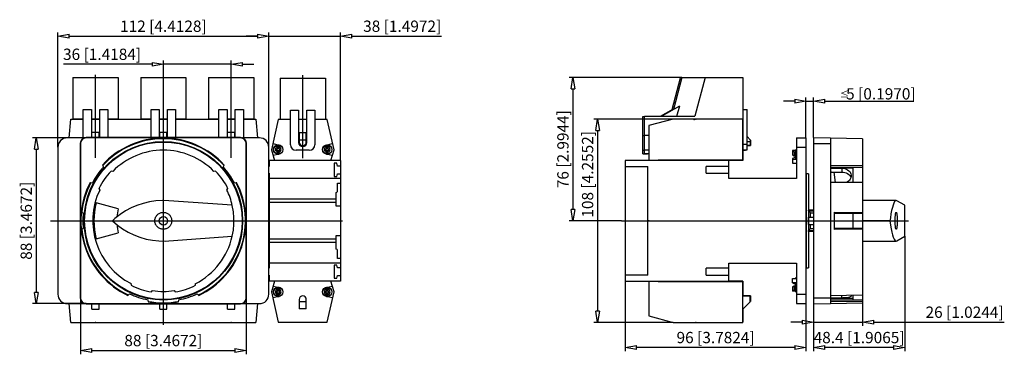
# Model space of a CAD drawing. Extents: x 233 to 338, y 624 to 659.
import ezdxf

# ---------------------------------------------------------------- set-up
doc = ezdxf.new("R2010")
doc.units = 0
doc.header["$LTSCALE"] = 0.25
doc.layers.get('0').update_dxf_attribs({"linetype": 'CONTINUOUS'})
doc.layers.add('BEM', color=3, linetype='CONTINUOUS')
doc.styles.add('ISO35', font='ISO8.shx', dxfattribs={"height": 3.5})
doc.styles.get("Standard").update_dxf_attribs({"font": 'isocp.shx', "oblique": 15})

# ---------------------------------------------------------------- blocks, each defined once
blk = doc.blocks.new('_ClosedBlank')
at = {"layer": 'BEM', "color": 0, "lineweight": -2}
for p, q in [((-1, 0.167), (0, 0)), ((-1, 0.167), (-1, -0.167)), ((0, 0), (-1, -0.167))]:
    blk.add_line(p, q, dxfattribs=at)

msp = doc.modelspace()

# ---------------------------------------------------------------- linework, layer by layer
for p, q in [((237.27, 645.61), (237.27, 657.81)), ((259.67, 657.41), (259.67, 657.81)), ((259.67, 645.61), (259.67, 657.81)), ((267.27, 644.21), (267.27, 657.81)), ((238.47, 657.41), (258.47, 657.41)), ((258.47, 657.41), (257.27, 657.41)), ((259.67, 657.41), (267.27, 657.41)), ((268.47, 657.41), (277.99, 657.41)), ((248.47, 653.31), (248.47, 654.83)), ((255.67, 653.31), (255.67, 654.83)), ((247.27, 654.43), (237.86, 654.43)), ((255.67, 654.43), (248.47, 654.43)), ((256.87, 654.43), (258.07, 654.43)), ((238.87, 653.01), (238.87, 648.61)), ((238.87, 653.01), (243.67, 653.01)), ((241.27, 644.51), (241.27, 653.31)), ((243.67, 653.01), (243.67, 648.61)), ((246.07, 653.01), (250.87, 653.01)), ((246.07, 653.01), (246.07, 648.61)), ((248.47, 626.76), (248.47, 653.31)), ((250.87, 653.01), (250.87, 648.61)), ((253.27, 653.01), (258.07, 653.01)), ((253.27, 653.01), (253.27, 648.61)), ((255.67, 644.51), (255.67, 653.31)), ((258.07, 653.01), (258.07, 648.61)), ((260.87, 652.97), (265.67, 652.97)), ((260.87, 652.97), (260.87, 648.57)), ((263.27, 644.47), (263.27, 653.27)), ((265.67, 652.97), (265.67, 648.57)), ((303.54, 653.01), (291.56, 653.01)), ((303.36, 652.97), (302.45, 649.6)), ((303.54, 653.01), (302.63, 649.64)), ((303.53, 652.97), (303.36, 652.97)), ((303.54, 653.01), (309.99, 653.01)), ((306.02, 653.01), (304.92, 648.91)), ((309.99, 653.01), (309.99, 648.61)), ((291.96, 651.81), (291.96, 639.01)), ((315.51, 650.51), (314.31, 650.51)), ((316.71, 646.61), (316.71, 650.91)), ((316.71, 650.51), (317.51, 650.51)), ((317.51, 646.64), (317.51, 650.91)), ((318.71, 650.51), (328.09, 650.51)), ((239.97, 649.61), (240.83, 649.61)), ((239.97, 646.61), (239.97, 649.61)), ((240.83, 649.61), (240.83, 646.64)), ((241.71, 649.61), (242.57, 649.61)), ((241.71, 646.64), (241.71, 649.61)), ((242.57, 649.61), (242.57, 646.64)), ((247.17, 649.61), (248.03, 649.61)), ((247.17, 646.64), (247.17, 649.61)), ((248.03, 649.61), (248.03, 646.64)), ((248.91, 649.61), (249.77, 649.61)), ((248.91, 646.64), (248.91, 649.61)), ((249.77, 649.61), (249.77, 646.64)), ((254.37, 646.64), (254.37, 649.61)), ((254.37, 649.61), (255.23, 649.61)), ((255.23, 649.61), (255.23, 646.64)), ((256.11, 649.61), (256.97, 649.61)), ((256.11, 646.64), (256.11, 649.61)), ((256.97, 649.61), (256.97, 646.61)), ((261.97, 649.57), (262.83, 649.57)), ((261.97, 645.89), (261.97, 649.57)), ((262.83, 649.57), (262.83, 646.13)), ((263.71, 646.13), (263.71, 649.57)), ((263.71, 649.57), (264.57, 649.57)), ((264.57, 649.57), (264.57, 645.89)), ((301.26, 648.91), (302.65, 649.71)), ((301.38, 648.91), (303.3, 650.02)), ((303, 648.91), (303.3, 650.02)), ((309.99, 649.61), (310.45, 649.61)), ((310.45, 645.33), (310.45, 649.61)), ((238.48, 646.61), (238.65, 648.61)), ((238.65, 648.61), (239.97, 648.61)), ((239.97, 648.61), (238.87, 648.61)), ((241.71, 648.61), (240.83, 648.61)), ((240.83, 648.61), (241.71, 648.61)), ((243.67, 648.61), (242.57, 648.61)), ((242.57, 648.61), (247.17, 648.61)), ((247.17, 648.61), (246.07, 648.61)), ((248.91, 648.61), (248.03, 648.61)), ((248.03, 648.61), (248.91, 648.61)), ((250.87, 648.61), (249.77, 648.61)), ((249.77, 648.61), (254.37, 648.61)), ((254.37, 648.61), (253.27, 648.61)), ((256.11, 648.61), (255.23, 648.61)), ((255.23, 648.61), (256.11, 648.61)), ((258.07, 648.61), (256.97, 648.61)), ((256.97, 648.61), (258.28, 648.61)), ((258.28, 648.61), (258.46, 646.61)), ((260.66, 648.57), (259.94, 645.35)), ((261.97, 648.57), (260.66, 648.57)), ((263.71, 648.57), (262.83, 648.57)), ((265.87, 648.57), (264.57, 648.57)), ((266.59, 645.35), (265.87, 648.57)), ((302.59, 648.61), (294.18, 648.61)), ((299.37, 648.87), (299.55, 648.87)), ((299.37, 644.93), (299.37, 648.87)), ((299.55, 648.91), (304.92, 648.91)), ((299.55, 644.97), (299.55, 648.91)), ((302.59, 648.61), (300.01, 647.91)), ((309.99, 648.61), (302.59, 648.61)), ((310.05, 648.61), (309.99, 648.61)), ((309.99, 644.29), (309.99, 648.61)), ((310.01, 648.57), (309.99, 648.57)), ((310.01, 648.57), (310.01, 647.19)), ((310.05, 645.33), (310.05, 648.61)), ((240.89, 646.64), (240.89, 647.21)), ((240.89, 647.21), (241.65, 647.21)), ((241.65, 646.64), (241.65, 647.21)), ((248.09, 647.21), (248.85, 647.21)), ((248.09, 646.64), (248.09, 647.21)), ((248.85, 646.64), (248.85, 647.21)), ((255.29, 647.21), (256.05, 647.21)), ((255.29, 646.64), (255.29, 647.21)), ((256.05, 646.64), (256.05, 647.21)), ((294.58, 647.41), (294.58, 628.21)), ((300.01, 647.91), (300.01, 644.21)), ((310.05, 647.15), (309.99, 647.21)), ((240.27, 646.61), (234.57, 646.61)), ((240.07, 646.61), (238.27, 646.61)), ((256.67, 646.64), (240.27, 646.64)), ((240.27, 646.64), (240.27, 646.61)), ((256.67, 646.61), (240.27, 646.61)), ((247.84, 646.17), (249.1, 646.17)), ((248.07, 646.21), (248.86, 646.21)), ((256.67, 646.64), (256.67, 646.61)), ((258.67, 646.61), (256.86, 646.61)), ((262.89, 647.17), (262.89, 646.17)), ((262.89, 647.17), (263.65, 647.17)), ((263.65, 646.37), (262.89, 646.37)), ((263.65, 646.17), (263.65, 647.17)), ((299.55, 646.83), (299.37, 646.83)), ((300.01, 646.87), (299.55, 646.87)), ((310.05, 646.21), (309.99, 646.21)), ((310.79, 646.41), (310.45, 646.75)), ((310.79, 646.21), (310.45, 646.21)), ((310.79, 646.41), (310.79, 645.83)), ((310.79, 646.39), (310.81, 646.37)), ((310.81, 646.17), (310.79, 646.17)), ((310.81, 646.37), (310.81, 645.79)), ((315.71, 646.61), (315.71, 642.31)), ((315.71, 646.61), (316.71, 646.61)), ((316.71, 646.61), (316.71, 629.01)), ((317.51, 646.64), (319.31, 646.61)), ((317.51, 646.64), (317.51, 628.98)), ((319.31, 646.61), (319.31, 629.01)), ((322.71, 646.52), (319.31, 646.58)), ((322.71, 646.52), (322.71, 629.93)), ((234.97, 645.41), (234.97, 630.21)), ((237.27, 645.61), (237.27, 630.01)), ((239.63, 646.01), (239.67, 646.01)), ((239.63, 646.01), (239.63, 629.61)), ((239.67, 646.01), (239.67, 629.61)), ((257.3, 646.01), (257.27, 646.01)), ((257.27, 629.61), (257.27, 646.01)), ((257.3, 629.61), (257.3, 646.01)), ((259.67, 630.01), (259.67, 645.61)), ((259.94, 645.35), (260.27, 644.21)), ((260.09, 646), (260.77, 645.85)), ((260.48, 645.43), (260.48, 645.31)), ((260.59, 645.43), (260.48, 645.43)), ((260.48, 645.31), (260.59, 645.31)), ((260.59, 645.84), (260.59, 645.43)), ((260.59, 645.31), (260.59, 644.89)), ((260.75, 645.43), (260.75, 645.84)), ((260.86, 645.43), (260.75, 645.43)), ((260.75, 644.89), (260.75, 645.31)), ((260.75, 645.31), (260.86, 645.31)), ((260.86, 645.31), (260.86, 645.43)), ((263.97, 645.29), (262.57, 645.29)), ((265.68, 645.43), (265.68, 645.31)), ((265.79, 645.43), (265.68, 645.43)), ((265.68, 645.31), (265.79, 645.31)), ((265.76, 645.85), (266.44, 646)), ((265.79, 645.84), (265.79, 645.43)), ((265.79, 645.31), (265.79, 644.89)), ((265.95, 645.43), (265.95, 645.84)), ((266.06, 645.43), (265.95, 645.43)), ((265.95, 644.89), (265.95, 645.31)), ((265.95, 645.31), (266.06, 645.31)), ((266.06, 645.31), (266.06, 645.43)), ((266.27, 644.21), (266.59, 645.35)), ((299.55, 645.28), (299.37, 645.28)), ((300.01, 645.32), (299.55, 645.32)), ((309.99, 645.83), (310.05, 645.83)), ((310.01, 645.83), (310.01, 644.21)), ((310.01, 645.29), (310.27, 645.29)), ((310.05, 645.93), (310.45, 645.93)), ((310.05, 645.33), (310.45, 645.33)), ((310.27, 645.29), (310.27, 645.33)), ((310.45, 645.83), (310.79, 645.83)), ((310.45, 645.79), (310.81, 645.79)), ((315.27, 645.28), (315.27, 644.81)), ((315.57, 645.28), (315.27, 645.28)), ((315.27, 645.24), (315.47, 645.14)), ((315.47, 645.14), (315.55, 645.14)), ((315.47, 645.14), (315.47, 644.71)), ((315.55, 644.71), (315.55, 645.18)), ((315.55, 645.18), (315.57, 645.18)), ((315.57, 645.31), (315.57, 644.46)), ((315.71, 645.31), (315.57, 645.31)), ((315.57, 644.96), (315.6, 645.31)), ((315.71, 645.61), (316.71, 645.61)), ((317.51, 646.01), (319.31, 646.01)), ((259.71, 644.21), (259.71, 643.57)), ((267.27, 644.21), (259.71, 644.21)), ((260.77, 644.88), (260.12, 644.74)), ((266.41, 644.74), (265.76, 644.88)), ((267.27, 644.21), (267.27, 631.41)), ((308.51, 644.21), (297.51, 644.21)), ((297.51, 644.21), (297.51, 631.41)), ((299.37, 644.93), (299.87, 644.93)), ((299.55, 644.97), (300.01, 644.97)), ((299.87, 644.93), (299.87, 644.97)), ((301.01, 644.21), (301.01, 644.29)), ((301.01, 644.29), (309.99, 644.29)), ((301.99, 644.29), (301.99, 644.21)), ((302.39, 644.21), (302.39, 644.29)), ((310.01, 644.21), (308.51, 644.21)), ((308.51, 642.31), (308.51, 644.21)), ((310.01, 644.88), (309.99, 644.88)), ((309.99, 644.74), (310.01, 644.74)), ((315.27, 644.81), (315.47, 644.71)), ((315.47, 644.51), (315.27, 644.41)), ((315.27, 644.41), (315.27, 643.93)), ((315.27, 644.36), (315.71, 644.36)), ((315.47, 644.71), (315.55, 644.71)), ((315.55, 644.51), (315.47, 644.51)), ((315.55, 644.75), (315.57, 644.75)), ((315.55, 644.46), (315.55, 644.51)), ((315.71, 644.46), (315.55, 644.46)), ((315.6, 644.61), (315.57, 644.96)), ((315.58, 644.46), (315.6, 644.61)), ((315.71, 644.61), (315.6, 644.61)), ((242, 643.73), (242.1, 643.51)), ((243.09, 643.04), (242.92, 643.09)), ((254.01, 643.09), (253.84, 643.04)), ((254.83, 643.51), (254.94, 643.73)), ((259.71, 643.57), (259.67, 643.57)), ((266.89, 643.91), (266.61, 643.91)), ((266.61, 643.91), (266.61, 642.51)), ((266.97, 643.61), (266.89, 643.91)), ((267.27, 643.61), (266.97, 643.61)), ((297.51, 643.57), (299.91, 643.57)), ((299.91, 632.05), (299.91, 643.57)), ((306.11, 642.85), (306.11, 643.57)), ((308.51, 643.57), (306.11, 643.57)), ((315.27, 643.93), (315.71, 643.93)), ((315.57, 643.93), (315.57, 643.91)), ((315.57, 643.91), (315.71, 643.91)), ((315.6, 643.91), (315.59, 643.93)), ((319.31, 643.73), (322.71, 643.67)), ((319.31, 643.51), (322.71, 643.51)), ((319.31, 643.44), (321.71, 643.44)), ((319.31, 643.39), (320.51, 643.39)), ((319.31, 643.16), (319.35, 642.98)), ((320.51, 643.39), (320.51, 642.98)), ((320.51, 643.39), (320.67, 643.38)), ((320.67, 643.38), (320.84, 643.35)), ((320.84, 643.35), (320.99, 643.29)), ((320.99, 643.29), (321.13, 643.22)), ((321.13, 643.22), (321.25, 643.13)), ((321.25, 643.13), (321.35, 643.03)), ((321.35, 643.03), (321.43, 642.91)), ((321.71, 641.86), (321.71, 643.51)), ((259.67, 642.85), (259.71, 642.85)), ((259.71, 642.85), (259.71, 632.77)), ((267.27, 642.31), (259.71, 642.31)), ((266.61, 642.51), (266.89, 642.51)), ((266.89, 642.51), (266.97, 642.81)), ((266.97, 642.81), (267.27, 642.81)), ((306.11, 642.85), (308.51, 642.85)), ((315.71, 642.31), (308.51, 642.31)), ((316.73, 642.81), (316.71, 642.77)), ((316.97, 642.81), (316.73, 642.81)), ((316.73, 642.81), (316.73, 632.81)), ((316.97, 642.81), (316.97, 632.81)), ((319.35, 642.98), (320.51, 642.98)), ((319.86, 641.86), (319.7, 642.98)), ((320.51, 642.98), (320.67, 642.97)), ((320.67, 642.97), (320.84, 642.94)), ((320.84, 642.94), (320.99, 642.89)), ((320.99, 642.89), (321.13, 642.82)), ((321.22, 642.01), (321.09, 641.91)), ((321.13, 642.82), (321.25, 642.73)), ((321.32, 642.12), (321.22, 642.01)), ((321.25, 642.73), (321.35, 642.63)), ((321.41, 642.24), (321.32, 642.12)), ((321.35, 642.63), (321.43, 642.51)), ((321.47, 642.37), (321.41, 642.24)), ((321.43, 642.91), (321.48, 642.78)), ((321.43, 642.51), (321.48, 642.4)), ((321.5, 642.51), (321.47, 642.37)), ((321.48, 642.78), (321.51, 642.65)), ((321.51, 642.6), (321.5, 642.51)), ((321.51, 642.65), (321.51, 642.6)), ((240.69, 641.86), (240.93, 641.84)), ((241.61, 641.22), (241.71, 641.07)), ((255.22, 641.07), (255.33, 641.22)), ((256, 641.84), (256.24, 641.86)), ((266.97, 641.01), (266.97, 641.81)), ((266.97, 641.81), (267.27, 641.81)), ((322.71, 641.86), (319.31, 641.86)), ((321.09, 641.91), (320.99, 641.86)), ((247.67, 639.92), (246.99, 639.82)), ((248.35, 639.96), (247.67, 639.92)), ((249.04, 639.94), (248.35, 639.96)), ((255.78, 639.45), (249.04, 639.94)), ((266.77, 640.11), (259.71, 640.11)), ((266.77, 640.81), (266.77, 639.41)), ((326.29, 639.96), (322.71, 639.96)), ((326.2, 639.93), (326.12, 639.84)), ((326.29, 639.96), (326.2, 639.93)), ((326.36, 639.94), (326.29, 639.96)), ((327.19, 639.45), (326.36, 639.94)), ((243.67, 639.09), (241.35, 639.71)), ((244.44, 638.85), (243.87, 638.47)), ((245.04, 639.17), (244.44, 638.85)), ((245.67, 639.44), (245.04, 639.17)), ((246.32, 639.66), (245.67, 639.44)), ((246.99, 639.82), (246.32, 639.66)), ((255.79, 639.42), (255.78, 639.45)), ((255.9, 638.77), (255.79, 639.42)), ((266.77, 639.76), (259.71, 639.76)), ((266.77, 639.41), (267.27, 639.41)), ((316.99, 638.93), (316.97, 638.95)), ((317.51, 638.93), (316.99, 638.93)), ((316.99, 638.85), (316.99, 638.93)), ((316.99, 638.85), (317.51, 638.85)), ((317.19, 638.64), (316.99, 638.85)), ((325.8, 638.91), (325.73, 638.54)), ((325.88, 639.22), (325.8, 638.91)), ((325.96, 639.48), (325.88, 639.22)), ((326.04, 639.69), (325.96, 639.48)), ((326.12, 639.84), (326.04, 639.69)), ((327.19, 639.42), (327.19, 639.45)), ((327.2, 638.77), (327.19, 639.42)), ((236.48, 637.81), (267.5, 637.81)), ((239.95, 638.61), (239.75, 638.72)), ((243.33, 638.05), (243.07, 637.81)), ((243.07, 637.81), (243.59, 637.36)), ((243.87, 638.47), (243.33, 638.05)), ((247.57, 637.89), (247.58, 637.96)), ((247.57, 637.81), (247.57, 637.89)), ((247.57, 637.73), (247.57, 637.81)), ((247.58, 637.96), (247.6, 638.04)), ((247.6, 638.04), (247.62, 638.12)), ((247.62, 638.12), (247.65, 638.19)), ((247.65, 638.19), (247.69, 638.26)), ((247.69, 638.26), (247.73, 638.32)), ((247.73, 638.32), (247.78, 638.39)), ((247.78, 638.39), (247.83, 638.44)), ((247.83, 638.44), (247.89, 638.5)), ((247.89, 638.5), (247.95, 638.54)), ((247.95, 638.54), (248.02, 638.59)), ((248.02, 638.59), (248.09, 638.62)), ((248.09, 638.62), (248.16, 638.65)), ((248.16, 638.65), (248.23, 638.68)), ((248.23, 638.68), (248.31, 638.69)), ((248.31, 638.69), (248.39, 638.7)), ((248.39, 638.7), (248.47, 638.71)), ((248.47, 638.71), (248.54, 638.7)), ((248.54, 638.7), (248.62, 638.69)), ((248.62, 638.69), (248.7, 638.68)), ((248.7, 638.68), (248.77, 638.65)), ((248.77, 638.65), (248.85, 638.62)), ((248.85, 638.62), (248.92, 638.59)), ((248.92, 638.59), (248.98, 638.54)), ((248.98, 638.54), (249.04, 638.5)), ((249.04, 638.5), (249.1, 638.44)), ((249.1, 638.44), (249.15, 638.39)), ((249.15, 638.39), (249.2, 638.32)), ((249.2, 638.32), (249.24, 638.26)), ((249.24, 638.26), (249.28, 638.19)), ((249.28, 638.19), (249.31, 638.12)), ((249.31, 638.12), (249.33, 638.04)), ((249.33, 638.04), (249.35, 637.96)), ((249.35, 637.96), (249.36, 637.89)), ((249.36, 637.89), (249.37, 637.81)), ((249.37, 637.81), (249.36, 637.73)), ((255.96, 638.12), (255.9, 638.77)), ((255.96, 637.46), (255.96, 638.12)), ((297.13, 637.81), (291.56, 637.81)), ((297.13, 637.81), (327.6, 637.81)), ((316.99, 638.21), (317.51, 638.21)), ((316.99, 637.41), (316.99, 638.21)), ((317.19, 638.64), (317.51, 638.64)), ((317.19, 638.21), (317.19, 638.64)), ((319.71, 638.72), (319.71, 636.89)), ((319.71, 638.72), (322.71, 638.7)), ((319.71, 638.61), (322.71, 638.61)), ((321.71, 637.01), (321.71, 638.61)), ((325.62, 637.81), (322.71, 637.81)), ((325.67, 638.12), (325.62, 637.81)), ((325.62, 637.81), (325.69, 637.36)), ((325.73, 638.54), (325.67, 638.12)), ((326.18, 638.12), (326.19, 638.19)), ((326.18, 638.04), (326.18, 638.12)), ((326.18, 637.96), (326.18, 638.04)), ((326.18, 637.89), (326.18, 637.96)), ((326.18, 637.81), (326.18, 637.89)), ((326.18, 637.73), (326.18, 637.81)), ((326.19, 638.26), (326.2, 638.32)), ((326.19, 638.19), (326.19, 638.26)), ((326.2, 638.39), (326.21, 638.44)), ((326.2, 638.32), (326.2, 638.39)), ((326.21, 638.44), (326.22, 638.5)), ((326.22, 638.54), (326.23, 638.59)), ((326.22, 638.5), (326.22, 638.54)), ((326.23, 638.59), (326.24, 638.62)), ((326.24, 638.62), (326.25, 638.65)), ((326.25, 638.65), (326.26, 638.68)), ((326.26, 638.68), (326.27, 638.69)), ((326.27, 638.69), (326.28, 638.7)), ((326.28, 638.7), (326.29, 638.71)), ((326.29, 638.71), (326.3, 638.7)), ((326.3, 638.7), (326.31, 638.69)), ((326.31, 638.69), (326.32, 638.68)), ((326.32, 638.68), (326.32, 638.65)), ((326.32, 638.65), (326.33, 638.62)), ((326.33, 638.62), (326.34, 638.59)), ((326.34, 638.59), (326.35, 638.54)), ((326.35, 638.54), (326.36, 638.5)), ((326.36, 638.5), (326.36, 638.44)), ((326.36, 638.44), (326.37, 638.39)), ((326.37, 638.39), (326.38, 638.32)), ((326.38, 638.32), (326.38, 638.26)), ((326.38, 638.26), (326.39, 638.19)), ((326.39, 638.19), (326.39, 638.12)), ((326.39, 638.12), (326.39, 638.04)), ((326.39, 638.04), (326.4, 637.96)), ((326.4, 637.96), (326.4, 637.89)), ((326.4, 637.89), (326.4, 637.81)), ((326.4, 637.81), (326.4, 637.73)), ((327.21, 638.12), (327.2, 638.77)), ((327.21, 637.46), (327.21, 638.12)), ((239.75, 636.89), (239.95, 637.01)), ((243.59, 637.36), (244.14, 636.96)), ((244.14, 636.96), (244.73, 636.6)), ((247.58, 637.65), (247.57, 637.73)), ((247.6, 637.57), (247.58, 637.65)), ((247.62, 637.5), (247.6, 637.57)), ((247.65, 637.43), (247.62, 637.5)), ((247.69, 637.36), (247.65, 637.43)), ((247.73, 637.29), (247.69, 637.36)), ((247.78, 637.23), (247.73, 637.29)), ((247.83, 637.17), (247.78, 637.23)), ((247.89, 637.12), (247.83, 637.17)), ((247.95, 637.07), (247.89, 637.12)), ((248.02, 637.03), (247.95, 637.07)), ((248.09, 636.99), (248.02, 637.03)), ((248.16, 636.96), (248.09, 636.99)), ((248.23, 636.94), (248.16, 636.96)), ((248.31, 636.92), (248.23, 636.94)), ((248.39, 636.91), (248.31, 636.92)), ((248.47, 636.91), (248.39, 636.91)), ((248.54, 636.91), (248.47, 636.91)), ((248.62, 636.92), (248.54, 636.91)), ((248.7, 636.94), (248.62, 636.92)), ((248.77, 636.96), (248.7, 636.94)), ((248.85, 636.99), (248.77, 636.96)), ((248.92, 637.03), (248.85, 636.99)), ((248.98, 637.07), (248.92, 637.03)), ((249.04, 637.12), (248.98, 637.07)), ((249.1, 637.17), (249.04, 637.12)), ((249.15, 637.23), (249.1, 637.17)), ((249.2, 637.29), (249.15, 637.23)), ((249.24, 637.36), (249.2, 637.29)), ((249.28, 637.43), (249.24, 637.36)), ((249.31, 637.5), (249.28, 637.43)), ((249.33, 637.57), (249.31, 637.5)), ((249.35, 637.65), (249.33, 637.57)), ((249.36, 637.73), (249.35, 637.65)), ((255.78, 636.17), (255.9, 636.81)), ((255.9, 636.81), (255.96, 637.46)), ((316.99, 637.41), (317.51, 637.41)), ((316.99, 636.76), (317.19, 636.98)), ((316.99, 636.76), (317.51, 636.76)), ((316.99, 636.69), (316.99, 636.76)), ((317.19, 636.98), (317.19, 637.41)), ((317.19, 636.98), (317.51, 636.98)), ((319.71, 637.01), (322.71, 637.01)), ((322.71, 636.92), (319.71, 636.89)), ((325.69, 637.36), (325.76, 636.96)), ((325.76, 636.96), (325.83, 636.6)), ((326.18, 637.65), (326.18, 637.73)), ((326.18, 637.57), (326.18, 637.65)), ((326.18, 637.5), (326.18, 637.57)), ((326.19, 637.43), (326.18, 637.5)), ((326.19, 637.36), (326.19, 637.43)), ((326.2, 637.29), (326.19, 637.36)), ((326.2, 637.23), (326.2, 637.29)), ((326.21, 637.17), (326.2, 637.23)), ((326.22, 637.12), (326.21, 637.17)), ((326.22, 637.07), (326.22, 637.12)), ((326.23, 637.03), (326.22, 637.07)), ((326.24, 636.99), (326.23, 637.03)), ((326.25, 636.96), (326.24, 636.99)), ((326.26, 636.94), (326.25, 636.96)), ((326.27, 636.92), (326.26, 636.94)), ((326.28, 636.91), (326.27, 636.92)), ((326.29, 636.91), (326.28, 636.91)), ((326.3, 636.91), (326.29, 636.91)), ((326.31, 636.92), (326.3, 636.91)), ((326.32, 636.94), (326.31, 636.92)), ((326.33, 636.99), (326.32, 636.96)), ((326.32, 636.96), (326.32, 636.94)), ((326.34, 637.03), (326.33, 636.99)), ((326.35, 637.07), (326.34, 637.03)), ((326.36, 637.12), (326.35, 637.07)), ((326.37, 637.23), (326.36, 637.17)), ((326.36, 637.17), (326.36, 637.12)), ((326.38, 637.29), (326.37, 637.23)), ((326.39, 637.43), (326.38, 637.36)), ((326.38, 637.36), (326.38, 637.29)), ((326.4, 637.65), (326.39, 637.57)), ((326.39, 637.57), (326.39, 637.5)), ((326.39, 637.5), (326.39, 637.43)), ((326.4, 637.73), (326.4, 637.65)), ((327.19, 636.17), (327.2, 636.81)), ((327.2, 636.81), (327.21, 637.46)), ((241.35, 635.9), (243.67, 636.52)), ((244.73, 636.6), (245.34, 636.3)), ((245.34, 636.3), (245.98, 636.06)), ((245.98, 636.06), (246.64, 635.87)), ((246.64, 635.87), (247.31, 635.74)), ((247.31, 635.74), (247.99, 635.67)), ((249.04, 635.68), (255.78, 636.17)), ((266.77, 635.86), (259.71, 635.86)), ((266.77, 636.21), (266.77, 634.81)), ((267.27, 636.21), (266.77, 636.21)), ((316.97, 636.67), (316.99, 636.69)), ((316.99, 636.69), (317.51, 636.69)), ((325.83, 636.6), (325.9, 636.3)), ((325.9, 636.3), (325.98, 636.06)), ((325.98, 636.06), (326.06, 635.87)), ((326.06, 635.87), (326.15, 635.74)), ((326.15, 635.74), (326.23, 635.67)), ((326.36, 635.68), (327.19, 636.17)), ((327.19, 636.17), (327.19, 623.95)), ((247.99, 635.67), (248.68, 635.66)), ((248.68, 635.66), (249.04, 635.68)), ((266.77, 635.51), (259.71, 635.51)), ((322.71, 635.66), (326.29, 635.66)), ((326.23, 635.67), (326.29, 635.66)), ((326.29, 635.66), (326.36, 635.68)), ((266.97, 633.81), (266.97, 634.61)), ((267.27, 633.81), (266.97, 633.81)), ((259.71, 632.77), (259.67, 632.77)), ((267.27, 633.31), (259.71, 633.31)), ((266.61, 633.11), (266.61, 631.71)), ((266.89, 633.11), (266.61, 633.11)), ((266.97, 632.81), (266.89, 633.11)), ((267.27, 632.81), (266.97, 632.81)), ((306.11, 632.05), (306.11, 632.77)), ((308.51, 632.77), (306.11, 632.77)), ((308.51, 631.41), (308.51, 633.31)), ((308.51, 633.31), (315.71, 633.31)), ((315.71, 633.31), (315.71, 629.01)), ((316.71, 632.84), (316.73, 632.81)), ((316.73, 632.81), (316.97, 632.81)), ((259.67, 632.05), (259.71, 632.05)), ((259.71, 632.05), (259.71, 631.41)), ((266.61, 631.71), (266.89, 631.71)), ((266.89, 631.71), (266.97, 632.01)), ((266.97, 632.01), (267.27, 632.01)), ((299.91, 632.05), (297.51, 632.05)), ((306.11, 632.05), (308.51, 632.05)), ((315.27, 631.21), (315.27, 631.68)), ((315.27, 631.68), (315.71, 631.68)), ((315.57, 631.71), (315.57, 631.68)), ((315.71, 631.71), (315.57, 631.71)), ((315.59, 631.68), (315.6, 631.71)), ((245.03, 631.14), (245.04, 630.96)), ((251.89, 630.96), (251.9, 631.14)), ((267.27, 631.41), (259.71, 631.41)), ((260.27, 631.41), (259.94, 630.27)), ((260.12, 630.88), (260.77, 630.74)), ((260.59, 630.72), (260.59, 630.31)), ((260.75, 630.31), (260.75, 630.72)), ((265.76, 630.74), (266.41, 630.88)), ((265.79, 630.72), (265.79, 630.31)), ((265.95, 630.31), (265.95, 630.72)), ((266.59, 630.27), (266.27, 631.41)), ((297.51, 631.41), (308.51, 631.41)), ((297.51, 631.41), (297.51, 623.95)), ((300.01, 631.41), (300.01, 627.7)), ((301.01, 631.33), (301.01, 631.41)), ((309.99, 631.33), (301.01, 631.33)), ((301.99, 631.41), (301.99, 631.33)), ((302.39, 631.33), (302.39, 631.41)), ((310.01, 631.41), (308.51, 631.41)), ((309.99, 627.01), (309.99, 631.33)), ((310.01, 630.88), (309.99, 630.88)), ((310.01, 630.74), (309.99, 630.74)), ((310.01, 631.41), (310.01, 629.79)), ((315.27, 631.25), (315.71, 631.25)), ((315.47, 631.11), (315.27, 631.21)), ((315.27, 630.81), (315.47, 630.91)), ((315.27, 630.81), (315.27, 630.33)), ((315.55, 631.11), (315.47, 631.11)), ((315.47, 630.91), (315.55, 630.91)), ((315.47, 630.91), (315.47, 630.48)), ((315.55, 631.15), (315.55, 631.11)), ((315.71, 631.15), (315.55, 631.15)), ((315.55, 630.91), (315.55, 630.43)), ((315.55, 630.86), (315.57, 630.86)), ((315.57, 631.15), (315.57, 630.31)), ((315.57, 630.66), (315.6, 631.01)), ((315.6, 630.31), (315.57, 630.66)), ((315.6, 631.01), (315.58, 631.15)), ((315.71, 631.01), (315.6, 631.01)), ((239.63, 629.61), (239.67, 629.61)), ((239.67, 629.61), (239.67, 623.63)), ((244.87, 630.05), (244.69, 629.89)), ((247.21, 630.25), (247.32, 630.39)), ((249.61, 630.39), (249.72, 630.25)), ((252.24, 629.89), (252.06, 630.05)), ((257.3, 629.61), (257.27, 629.61)), ((257.27, 629.61), (257.27, 623.63)), ((259.94, 630.27), (260.66, 627.05)), ((260.77, 629.76), (260.09, 629.61)), ((260.48, 630.31), (260.48, 630.19)), ((260.59, 630.31), (260.48, 630.31)), ((260.48, 630.19), (260.59, 630.19)), ((260.59, 630.19), (260.59, 629.78)), ((260.86, 630.31), (260.75, 630.31)), ((260.75, 629.78), (260.75, 630.19)), ((260.75, 630.19), (260.86, 630.19)), ((260.86, 630.19), (260.86, 630.31)), ((262.89, 629.45), (262.89, 628.45)), ((263.65, 628.45), (263.65, 629.45)), ((265.79, 630.31), (265.68, 630.31)), ((265.68, 630.31), (265.68, 630.19)), ((265.68, 630.19), (265.79, 630.19)), ((266.44, 629.61), (265.76, 629.76)), ((265.79, 630.19), (265.79, 629.78)), ((265.87, 627.05), (266.59, 630.27)), ((266.06, 630.31), (265.95, 630.31)), ((265.95, 629.78), (265.95, 630.19)), ((265.95, 630.19), (266.06, 630.19)), ((266.06, 630.19), (266.06, 630.31)), ((310.79, 629.79), (309.99, 629.79)), ((310.81, 629.83), (310.01, 629.83)), ((310.79, 629.21), (310.79, 629.79)), ((310.81, 629.45), (310.79, 629.45)), ((310.81, 629.83), (310.81, 629.25)), ((315.27, 630.38), (315.47, 630.48)), ((315.57, 630.33), (315.27, 630.33)), ((315.47, 630.48), (315.55, 630.48)), ((315.55, 630.43), (315.57, 630.43)), ((315.57, 630.31), (315.71, 630.31)), ((315.71, 630.01), (316.71, 630.01)), ((317.51, 629.61), (319.31, 629.61)), ((319.31, 629.89), (322.71, 629.93)), ((320.51, 629.6), (319.31, 629.6)), ((321.71, 629.54), (319.31, 629.54)), ((320.51, 629.6), (320.51, 629.9)), ((320.62, 629.61), (320.51, 629.6)), ((320.79, 629.61), (320.62, 629.61)), ((320.94, 629.62), (320.79, 629.61)), ((321.09, 629.64), (320.94, 629.62)), ((321.22, 629.67), (321.09, 629.64)), ((321.32, 629.7), (321.22, 629.67)), ((321.41, 629.73), (321.32, 629.7)), ((321.47, 629.78), (321.41, 629.73)), ((321.5, 629.82), (321.47, 629.78)), ((321.49, 629.92), (321.51, 629.87)), ((321.51, 629.86), (321.5, 629.82)), ((321.51, 629.87), (321.51, 629.86)), ((321.71, 629.42), (321.71, 629.92)), ((322.71, 629.92), (322.71, 629.1)), ((240.27, 629.01), (234.57, 629.01)), ((238.27, 629.01), (240.07, 629.01)), ((238.65, 627.01), (238.48, 629.01)), ((240.27, 629.01), (256.67, 629.01)), ((240.27, 628.98), (240.27, 629.01)), ((240.27, 628.98), (256.67, 628.98)), ((240.89, 628.41), (240.89, 628.98)), ((240.89, 628.41), (241.65, 628.41)), ((241.65, 628.41), (241.65, 628.98)), ((246.81, 629.42), (246.86, 629.19)), ((248.09, 628.41), (248.09, 628.98)), ((248.09, 628.41), (248.85, 628.41)), ((248.85, 628.41), (248.85, 628.98)), ((250.07, 629.19), (250.12, 629.42)), ((255.29, 628.41), (255.29, 628.98)), ((255.29, 628.41), (256.05, 628.41)), ((256.05, 628.41), (256.05, 628.98)), ((256.67, 628.98), (256.67, 629.01)), ((256.86, 629.01), (258.67, 629.01)), ((258.46, 629.01), (258.28, 627.01)), ((262.89, 629.25), (263.65, 629.25)), ((263.65, 628.45), (262.89, 628.45)), ((309.99, 628.41), (310.79, 629.21)), ((310.01, 628.43), (310.01, 627.05)), ((310.81, 629.25), (310.79, 629.23)), ((315.71, 629.01), (316.71, 629.01)), ((316.71, 629.01), (316.71, 623.95)), ((317.51, 628.98), (319.31, 629.01)), ((317.51, 628.98), (317.51, 626.64)), ((319.31, 629.42), (322.71, 629.42)), ((322.71, 629.25), (319.31, 629.19)), ((319.31, 629.04), (322.71, 629.1)), ((322.71, 629.1), (322.71, 626.64)), ((300.01, 627.7), (302.59, 627.01)), ((238.65, 627.01), (258.28, 627.01)), ((260.66, 627.05), (265.87, 627.05)), ((302.59, 627.01), (294.18, 627.01)), ((302.59, 627.01), (309.99, 627.01)), ((310.01, 627.05), (309.99, 627.05)), ((316.31, 627.04), (315.11, 627.04)), ((317.51, 627.04), (322.71, 627.04)), ((317.51, 626.64), (317.51, 623.95)), ((323.91, 627.04), (337.77, 627.04)), ((315.51, 624.35), (298.71, 624.35)), ((325.99, 624.35), (318.71, 624.35)), ((240.87, 624.03), (256.07, 624.03))]:
    msp.add_line(p, q)
for centre, radius in [((248.47, 637.81), 8.42), ((248.47, 637.81), 8.36), ((260.67, 645.37), 0.5), ((260.67, 645.37), 0.48), ((265.87, 645.37), 0.5), ((265.87, 645.37), 0.48), ((248.47, 637.81), 0.45), ((260.67, 630.25), 0.5), ((260.67, 630.25), 0.48), ((265.87, 630.25), 0.5), ((265.87, 630.25), 0.48)]:
    msp.add_circle(centre, radius)
for centre, radius, start, end in [((238.27, 645.61), 1, 90, 180), ((240.27, 646.01), 0.631, 90, 180), ((240.27, 646.01), 0.6, 90, 180), ((248.47, 637.81), 8.77, 42.4647, 137.5353), ((248.47, 637.81), 8.71, 42.3026, 137.6974), ((256.67, 646.01), 0.631, 0, 90), ((256.67, 646.01), 0.6, 0, 90), ((258.67, 645.61), 1, 0, 90), ((263.27, 646.17), 0.38, 180, 0), ((248.47, 637.81), 7.5, 44.2496, 135.7504), ((260.67, 645.37), 0.3, 105.466, 254.534), ((260.67, 645.37), 0.479, 80.3834, 99.6166), ((260.67, 645.37), 0.3, 285.466, 74.534), ((262.57, 645.89), 0.6, 180, 270), ((263.27, 646.13), 0.44, 180, 0), ((263.97, 645.89), 0.6, 270, 0), ((265.87, 645.37), 0.3, 105.466, 254.534), ((265.87, 645.37), 0.479, 80.3834, 99.6166), ((265.87, 645.37), 0.3, 285.466, 74.534), ((260.67, 645.37), 0.479, 260.3834, 279.6166), ((265.87, 645.37), 0.479, 260.3834, 279.6166), ((248.47, 637.81), 8.55, 138.1484, 151.8516), ((248.47, 637.81), 7.66, 136.4185, 153.5815), ((248.47, 637.81), 7.66, 26.4185, 43.5815), ((248.47, 637.81), 8.55, 28.1484, 41.8516), ((248.47, 637.81), 8.77, 152.4647, 244.5353), ((248.47, 637.81), 8.71, 152.3026, 174.1476), ((248.47, 637.81), 7.5, 154.2496, 242.7504), ((248.47, 637.81), 8.71, 295.3026, 27.6974), ((248.47, 637.81), 8.77, 295.4647, 27.5353), ((248.47, 637.81), 7.5, 12.6167, 25.7504), ((266.77, 641.01), 0.2, 270, 0), ((248.47, 637.81), 7.37, 165, 195), ((248.47, 637.81), 4.96, 165, 175.4039), ((248.47, 637.81), 8.76, 173.9942, 186.0058), ((248.47, 637.81), 8.55, 174.6311, 185.3689), ((248.47, 637.81), 8.71, 185.8524, 244.6974), ((248.47, 637.81), 4.96, 184.5961, 195), ((248.47, 637.81), 7.5, 297.2496, 347.3833), ((266.77, 634.61), 0.2, 0, 90), ((248.47, 637.81), 7.66, 243.4185, 260.5815), ((248.47, 637.81), 7.66, 279.4185, 296.5815), ((260.67, 630.25), 0.3, 105.466, 254.534), ((260.67, 630.25), 0.479, 80.3834, 99.6166), ((260.67, 630.25), 0.3, 285.466, 74.534), ((265.87, 630.25), 0.3, 105.466, 254.534), ((265.87, 630.25), 0.479, 80.3834, 99.6166), ((265.87, 630.25), 0.3, 285.466, 74.534), ((238.27, 630.01), 1, 180, 270), ((240.27, 629.61), 0.631, 180, 270), ((240.27, 629.61), 0.6, 180, 270), ((248.47, 637.81), 8.55, 245.1484, 258.8516), ((248.47, 637.81), 7.5, 261.2496, 278.7504), ((248.47, 637.81), 8.55, 281.1484, 294.8516), ((256.67, 629.61), 0.631, 270, 0), ((256.67, 629.61), 0.6, 270, 0), ((258.67, 630.01), 1, 270, 0), ((260.67, 630.25), 0.479, 260.3834, 279.6166), ((263.27, 629.45), 0.38, 0, 180), ((265.87, 630.25), 0.479, 260.3834, 279.6166), ((248.47, 637.81), 8.71, 259.3026, 280.6974), ((248.47, 637.81), 8.77, 259.4647, 280.5353)]:
    msp.add_arc(centre, radius, start, end)
for p in [(241.27, 648.61), (241.27, 648.61), (248.47, 648.61), (248.47, 648.61), (255.67, 648.61), (255.67, 648.61), (263.27, 648.57), (263.27, 648.57), (304.82, 648.57), (304.82, 648.57), (305, 648.61), (305, 648.61), (305, 648.61), (305, 648.61), (305, 648.61), (305, 648.61), (248.47, 637.81), (248.47, 637.81), (248.47, 637.81), (248.47, 637.81), (259.67, 637.81), (259.71, 637.81), (297.51, 637.81), (297.51, 637.81), (300.01, 637.81), (300.01, 637.81), (317.51, 637.81), (317.51, 637.81), (241.27, 627.01), (248.47, 627.01), (255.67, 627.01), (305, 627.01), (305, 627.01), (305, 627.01)]:
    msp.add_point(p)
at = {"layer": 'BEM', "color": 0, "lineweight": -2}
for p, q in [((315.51, 650.71), (316.71, 650.51)), ((315.51, 650.71), (315.51, 650.31)), ((316.71, 650.51), (315.51, 650.31)), ((317.51, 650.51), (318.71, 650.71)), ((318.71, 650.31), (317.51, 650.51)), ((318.71, 650.31), (318.71, 650.71))]:
    msp.add_line(p, q, dxfattribs=at)

# ---------------------------------------------------------------- block references
at = {"xscale": 1.2, "yscale": 1.2, "zscale": 1.2}
for p, rotation in [((237.27, 657.41), 180), ((267.27, 657.41), 180), ((255.67, 654.43), 180), ((291.96, 653.01), 90), ((294.58, 648.61), 90), ((234.97, 646.61), 90), ((291.96, 637.81), 270), ((234.97, 629.01), 270), ((294.58, 627.01), 270), ((322.71, 627.04), 180), ((239.67, 624.03), 180), ((297.51, 624.35), 180), ((317.51, 624.35), 180)]:
    msp.add_blockref('_ClosedBlank', p, dxfattribs=dict(at, rotation=rotation))
for p in [(259.67, 657.41), (259.67, 657.41), (248.47, 654.43), (317.51, 627.04), (257.27, 624.03), (316.71, 624.35), (327.19, 624.35)]:
    msp.add_blockref('_ClosedBlank', p, dxfattribs=at)

# ---------------------------------------------------------------- texts
at = {"style": 'ISO35'}
msp.add_text('≤', height=0.7, dxfattribs=at).set_placement((320.31, 650.91))
at = {"oblique": 15}
msp.add_text('5 [0.1970]', height=1.2, dxfattribs=at).set_placement((320.97, 650.69))
at = {"char_height": 1.2, "attachment_point": 5}
for s, insert in [('\\A1;112 [4.4128]', (248.47, 658.47)), ('\\A1;38 [1.4972]', (273.83, 658.47)), ('\\A1;36 [1.4184]', (241.96, 655.49)), ('\\A1;26 [1.0244]', (333.55, 628.1)), ('\\A1;88 [3.4672]', (248.47, 625.09)), ('\\A1;96 [3.7824]', (307.11, 625.41)), ('\\A1;48.4 [1.9065]', (322.35, 625.41))]:
    msp.add_mtext(s, dxfattribs=dict(at, insert=insert))
at = {"char_height": 1.2, "attachment_point": 5, "rotation": 90}
for s, insert in [('\\A1;76 [2.9944]', (290.9, 645.41)), ('\\A1;108 [4.2552]', (293.52, 642.74)), ('\\A1;88 [3.4672]', (233.91, 637.81))]:
    msp.add_mtext(s, dxfattribs=dict(at, insert=insert))

doc.saveas('drawing.dxf')
